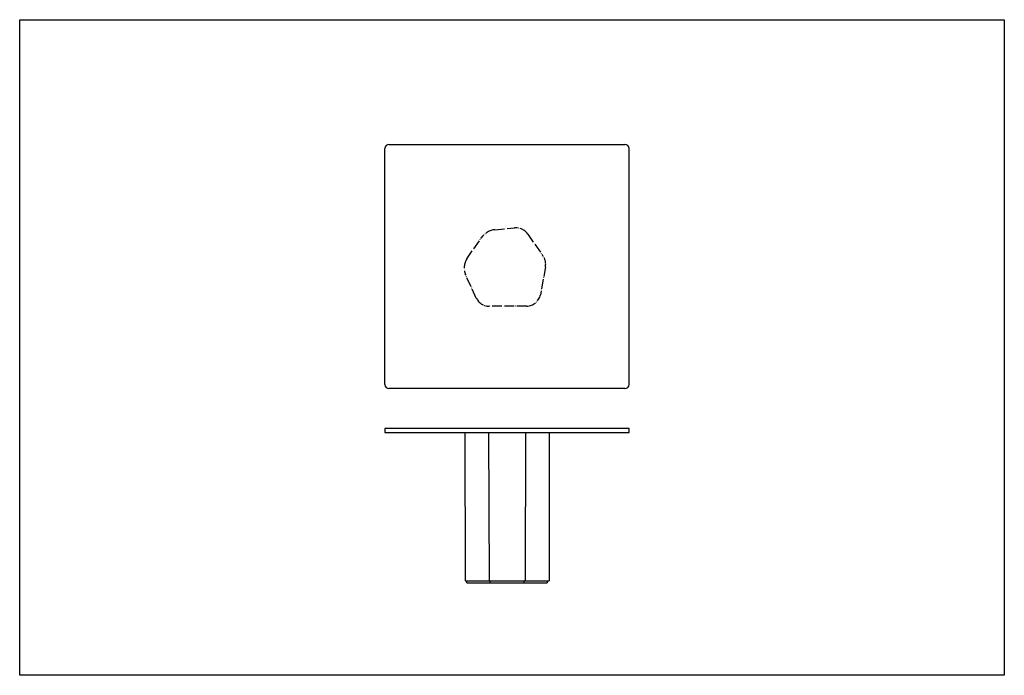
# Model space of a CAD drawing. Units: millimetres. Extents: x 3145 to 3629, y 3662 to 3984.
import ezdxf

# ---------------------------------------------------------------- set-up
doc = ezdxf.new("R2010")
doc.units = ezdxf.units.MM
doc.linetypes.add('ACAD_ISO04W100', pattern=[30, 24, -3, 0, -3])
doc.layers.add('Sombreado', color=252, linetype='Continuous')

# ---------------------------------------------------------------- blocks, each defined once
blk = doc.blocks.new('SADS')
for p, q in [((19.98, 35.34), (61.51, 35.34)), ((19.98, 35.34), (20.14, -37.59)), ((61.51, 35.34), (61.52, -37.59)), ((20.14, -37.59), (61.52, -37.59)), ((20.97, -38.39), (20.97, -37.59)), ((20.97, -38.59), (20.97, -38.39)), ((20.97, -38.59), (60.52, -38.59)), ((60.52, -37.59), (60.52, -37.99)), ((60.52, -37.99), (60.52, -38.39)), ((60.52, -38.39), (60.52, -38.59)), ((60.52, -38.59), (60.52, -38.39))]:
    blk.add_line(p, q)
at = {"color": 253}
for p, q in [((31.66, 35.34), (32.07, -37.59)), ((49.91, 35.34), (49.76, -37.59)), ((32.31, -37.59), (32.31, -38.59)), ((49.1, -37.59), (49.1, -38.59))]:
    blk.add_line(p, q, dxfattribs=at)
blk = doc.blocks.new('aaaaasxasx')
at = {"color": 44, "linetype": 'ACAD_ISO04W100', "ltscale": 0.2, "transparency": 33554687}
for p, q in [((6627.85, 4584.04), (6637.52, 4584.89)), ((6614.06, 4569.69), (6621.56, 4580.41)), ((6644.03, 4581.85), (6651.54, 4571.13)), ((6652.72, 4565.78), (6650.3, 4552.06)), ((6618.78, 4550.46), (6613.39, 4562.04)), ((6643.55, 4546.39), (6625.17, 4546.39))]:
    blk.add_line(p, q, dxfattribs=at)
at = {"layer": 'Sombreado', "color": 44, "linetype": 'ACAD_ISO04W100', "ltscale": 0.2, "transparency": 33554687}
for centre, radius, start, end in [((6628.77, 4575.18), 8.91, 95.9324, 144.0676), ((6638.35, 4578.16), 6.78, 33, 97), ((6621.91, 4565.15), 9.08, 149.9616, 200.0384), ((6646.15, 4567.13), 6.71, 348.4214, 36.5786), ((6625.17, 4553.44), 7.05, 205, 270), ((6643.15, 4553.73), 7.35, 273.1517, 346.8483)]:
    blk.add_arc(centre, radius, start, end, dxfattribs=at)

msp = doc.modelspace()

# ---------------------------------------------------------------- linework, layer by layer
at = {"transparency": 33554620}
for p, q in [((3324.23, 3805.02), (3324.23, 3921.02)), ((3326.23, 3923.02), (3442.23, 3923.02)), ((3444.23, 3805.02), (3444.23, 3921.02)), ((3442.23, 3803.02), (3326.23, 3803.02))]:
    msp.add_line(p, q, dxfattribs=at)
at = {"color": 251}
msp.add_lwpolyline([(3144.75, 3984.33), (3628.67, 3984.33), (3628.67, 3662.09), (3144.75, 3662.09)], close=True, dxfattribs=at)
at = {"transparency": 33554620}
for centre, start, end in [((3326.23, 3921.02), 90, 180), ((3442.23, 3921.02), 0, 90), ((3326.23, 3805.02), 180, 270), ((3442.23, 3805.02), 270, 0)]:
    msp.add_arc(centre, 2, start, end, dxfattribs=at)
at = {"layer": 'Sombreado', "color": 7, "transparency": 33554687}
for p, q in [((3444.23, 3783.4), (3324.23, 3783.4)), ((3324.23, 3783.4), (3324.23, 3781.4)), ((3324.23, 3781.4), (3444.23, 3781.4)), ((3444.23, 3781.4), (3444.23, 3783.4))]:
    msp.add_line(p, q, dxfattribs=at)

# ---------------------------------------------------------------- block references
at = {"color": 251}
msp.add_blockref('aaaaasxasx', (-3249.6, -702.92), dxfattribs=at)
at = {"transparency": 33554687}
msp.add_blockref('SADS', (3343.48, 3746.06), dxfattribs=at)

doc.saveas('drawing.dxf')
